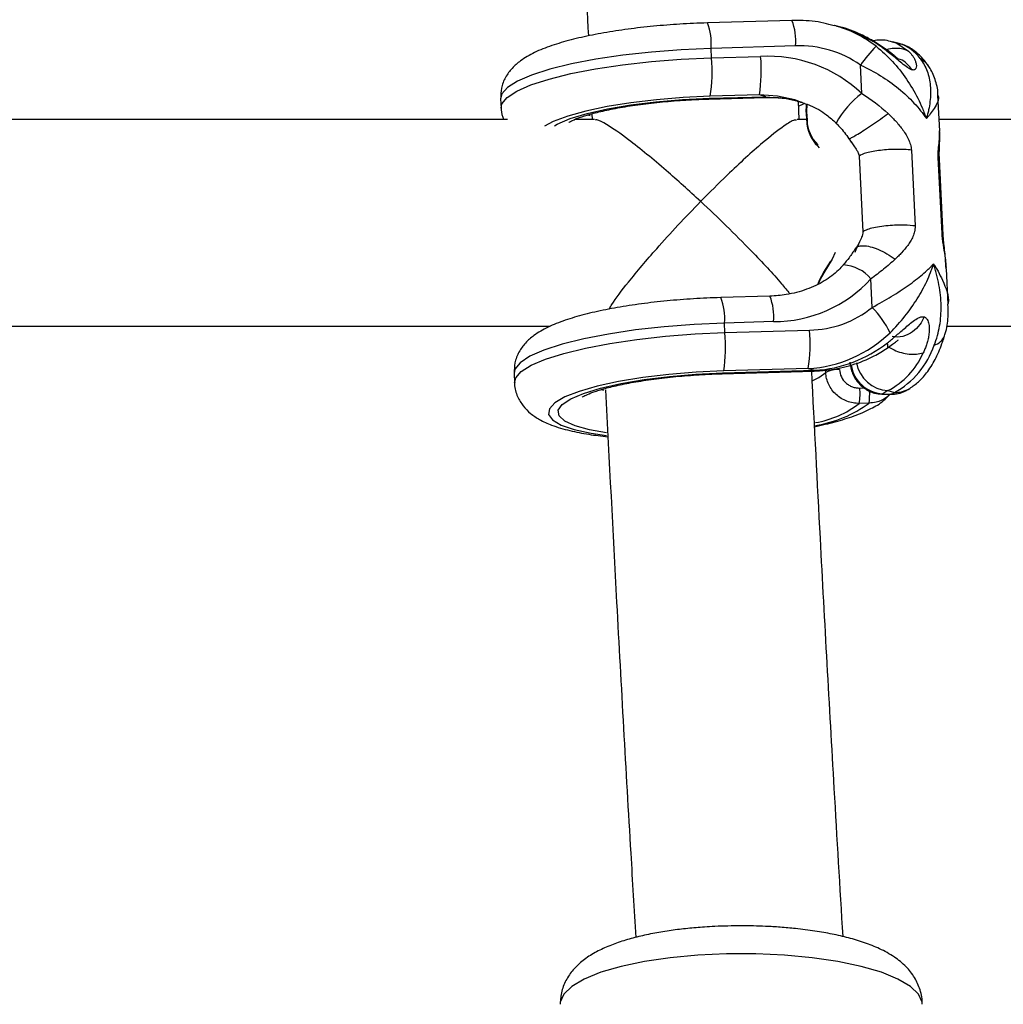
# Model space of a CAD drawing. Units: millimetres. Extents: x -37897 to 37267, y -4611 to 39967.
# Drawn here: x -1868 to -1792, y -3004 to -2927 of the extents above; entities that cross this region are included whole.
import ezdxf

# ---------------------------------------------------------------- set-up
doc = ezdxf.new("R2010")
doc.units = ezdxf.units.MM

msp = doc.modelspace()

# ---------------------------------------------------------------- linework, layer by layer
at = {"color": 7, "linetype": 'Continuous', "lineweight": 25}
for p, q in [((-1808.779, -2927.497), (-1815.316, -2927.685)), ((-1804.946, -2928.04), (-1805.454, -2927.898)), ((-1802.538, -2929.092), (-1802.506, -2929.078)), ((-1800.483, -2929.283), (-1800.991, -2929.142)), ((-1808.492, -2929.469), (-1815.029, -2929.657)), ((-1814.993, -2930.39), (-1815.029, -2929.657)), ((-1814.993, -2930.39), (-1811.193, -2930.28)), ((-1803.369, -2933.148), (-1803.476, -2930.946)), ((-1831.304, -2933.55), (-1831.268, -2934.283)), ((-1815.201, -2933.574), (-1810.829, -2933.448)), ((-1815.153, -2933.517), (-1810.781, -2933.392)), ((-1811.289, -2933.25), (-1815.089, -2933.359)), ((-1810.781, -2933.392), (-1811.289, -2933.25)), ((-1808.207, -2935.156), (-1808.275, -2933.73)), ((-1797.347, -2936.036), (-1797.481, -2933.305)), ((-1830.767, -2935.156), (-1887.39, -2935.156)), ((-1824.042, -2935.156), (-1825.573, -2935.156)), ((-1824.242, -2934.714), (-1824.221, -2935.156)), ((-1807.653, -2935.156), (-1808.361, -2935.156)), ((-1807.681, -2934.583), (-1807.649, -2935.24)), ((-1807.636, -2934.563), (-1807.604, -2935.221)), ((-1740.767, -2935.156), (-1797.39, -2935.156)), ((-1804.366, -2936.638), (-1804.197, -2936.904)), ((-1797.368, -2936.167), (-1797.367, -2936.038)), ((-1806.639, -2937.341), (-1806.781, -2937.206)), ((-1799.542, -2937.53), (-1799.255, -2943.393)), ((-1803.576, -2937.993), (-1803.289, -2943.856)), ((-1797.169, -2943.974), (-1797.455, -2938.111)), ((-1797.082, -2944.101), (-1797.369, -2938.238)), ((-1806.304, -2946.975), (-1805.777, -2946.12)), ((-1796.845, -2946.708), (-1796.863, -2946.507)), ((-1796.692, -2949.438), (-1796.825, -2946.707)), ((-1802.56, -2949.692), (-1802.668, -2947.49)), ((-1810.478, -2948.828), (-1814.277, -2948.937)), ((-1886.826, -2951.156), (-1827.458, -2951.156)), ((-1810.19, -2950.8), (-1813.989, -2950.909)), ((-1813.954, -2951.642), (-1813.989, -2950.909)), ((-1796.826, -2951.156), (-1737.458, -2951.156)), ((-1813.954, -2951.642), (-1807.417, -2951.454)), ((-1830.264, -2954.803), (-1830.229, -2955.536)), ((-1814.162, -2954.826), (-1807.052, -2954.621)), ((-1814.114, -2954.77), (-1807.005, -2954.565)), ((-1807.513, -2954.424), (-1814.05, -2954.612)), ((-1807.513, -2954.424), (-1807.005, -2954.565)), ((-1801.835, -2956.403), (-1801.131, -2956.423)), ((-1801.364, -2956.137), (-1801.758, -2956.381)), ((-1801.758, -2956.381), (-1801.054, -2956.401)), ((-1801.364, -2956.137), (-1800.856, -2956.278)), ((-1801.054, -2956.401), (-1800.856, -2956.278)), ((-1799.858, -2956.084), (-1799.66, -2955.961)), ((-1802.814, -2957.1), (-1803.563, -2957.121))]:
    msp.add_line(p, q, dxfattribs=at)
at = {"color": 8, "linetype": 'Continuous', "lineweight": 25}
for p, q in [((-1824.577, -2934.786), (-1824.39, -2934.852)), ((-1806.79, -2937.125), (-1806.781, -2937.111)), ((-1797.4, -2938.24), (-1797.455, -2938.111)), ((-1797.114, -2944.103), (-1797.169, -2943.974)), ((-1806.163, -2954.73), (-1806.172, -2954.553)), ((-1823.53, -2956.041), (-1823.346, -2956.106)), ((-1803.524, -2955.933), (-1803.207, -2955.924))]:
    msp.add_line(p, q, dxfattribs=at)
at = {"color": 7, "linetype": 'Continuous', "lineweight": 25, "flags": 128}
for points in [[(-1802.538, -2929.092), (-1804.311, -2928.241), (-1804.946, -2928.04)], [(-1808.338, -2933.704), (-1808.553, -2933.641), (-1808.56, -2933.639)], [(-1807.665, -2934.593), (-1807.646, -2934.019), (-1807.643, -2933.995)], [(-1807.617, -2934.003), (-1807.618, -2934.008), (-1807.636, -2934.563)], [(-1805.425, -2945.443), (-1805.664, -2945.963), (-1806.296, -2947.02)], [(-1806.754, -2947.854), (-1806.6, -2947.48), (-1806.304, -2946.975)], [(-1806.296, -2947.02), (-1806.583, -2947.508), (-1806.701, -2947.785)], [(-1806.304, -2946.975), (-1806.313, -2946.973), (-1806.32, -2946.974), (-1806.323, -2946.977), (-1806.324, -2946.982), (-1806.321, -2946.989), (-1806.316, -2946.998), (-1806.307, -2947.008), (-1806.296, -2947.02)], [(-1801.758, -2956.381), (-1801.826, -2956.403), (-1801.835, -2956.403)]]:
    msp.add_lwpolyline(points, dxfattribs=at)
at = {"color": 8, "linetype": 'Continuous', "lineweight": 25, "flags": 128}
for points in [[(-1800.991, -2929.142), (-1800.67, -2929.255), (-1799.766, -2929.864)], [(-1815.029, -2929.657), (-1817.344, -2929.761), (-1819.635, -2929.938), (-1821.847, -2930.184), (-1823.927, -2930.492), (-1825.825, -2930.857), (-1827.496, -2931.268), (-1828.901, -2931.716), (-1830.004, -2932.19), (-1830.782, -2932.68), (-1831.213, -2933.172), (-1831.304, -2933.55)], [(-1831.268, -2934.281), (-1831.202, -2933.955), (-1830.8, -2933.458), (-1830.044, -2932.963), (-1828.954, -2932.482), (-1827.554, -2932.027), (-1825.88, -2931.609), (-1823.972, -2931.239), (-1821.877, -2930.925), (-1819.645, -2930.675), (-1817.332, -2930.495), (-1814.993, -2930.39)], [(-1815.089, -2933.359), (-1817.183, -2933.456), (-1819.248, -2933.625), (-1821.227, -2933.86), (-1823.064, -2934.155), (-1824.706, -2934.501), (-1826.108, -2934.89), (-1827.231, -2935.31), (-1827.916, -2935.666)], [(-1827.139, -2935.642), (-1826.918, -2935.519), (-1825.916, -2935.093), (-1824.607, -2934.695), (-1823.032, -2934.338), (-1821.24, -2934.033), (-1819.288, -2933.79), (-1817.238, -2933.616), (-1815.153, -2933.517)], [(-1815.153, -2933.517), (-1815.198, -2933.573), (-1815.202, -2933.574)], [(-1808.56, -2933.639), (-1809.9, -2933.359), (-1811.289, -2933.25)], [(-1810.781, -2933.392), (-1810.826, -2933.447), (-1810.829, -2933.448)], [(-1810.781, -2933.392), (-1809.226, -2933.525), (-1808.052, -2933.781)], [(-1808.217, -2934.108), (-1807.93, -2933.979), (-1807.786, -2933.906)], [(-1807.681, -2934.583), (-1807.681, -2934.583), (-1807.679, -2934.578), (-1807.673, -2934.574), (-1807.664, -2934.57), (-1807.651, -2934.567), (-1807.636, -2934.563)], [(-1807.649, -2935.24), (-1807.649, -2935.24), (-1807.647, -2935.236), (-1807.641, -2935.232), (-1807.632, -2935.228), (-1807.619, -2935.224), (-1807.604, -2935.221)], [(-1813.989, -2950.909), (-1816.328, -2951.015), (-1818.642, -2951.195), (-1820.873, -2951.445), (-1822.969, -2951.759), (-1824.877, -2952.129), (-1826.551, -2952.547), (-1827.95, -2953.001), (-1829.041, -2953.482), (-1829.797, -2953.977), (-1830.198, -2954.475), (-1830.264, -2954.803)], [(-1830.229, -2955.527), (-1830.138, -2955.158), (-1829.707, -2954.665), (-1828.93, -2954.175), (-1827.826, -2953.701), (-1826.421, -2953.253), (-1824.75, -2952.842), (-1822.852, -2952.478), (-1820.772, -2952.169), (-1818.56, -2951.923), (-1816.269, -2951.746), (-1813.954, -2951.642)], [(-1814.05, -2954.612), (-1816.189, -2954.712), (-1818.297, -2954.886), (-1820.313, -2955.129), (-1822.176, -2955.435), (-1823.832, -2955.794), (-1825.232, -2956.196), (-1826.336, -2956.628), (-1827.11, -2957.078), (-1827.533, -2957.534), (-1827.591, -2957.981), (-1827.284, -2958.406), (-1826.619, -2958.797), (-1825.617, -2959.143), (-1824.307, -2959.433), (-1823.121, -2959.612)], [(-1823.104, -2959.407), (-1824.425, -2959.169), (-1825.546, -2958.856), (-1826.338, -2958.492), (-1826.776, -2958.089), (-1826.846, -2957.659), (-1826.545, -2957.216), (-1825.884, -2956.774), (-1824.884, -2956.347), (-1823.574, -2955.949), (-1821.999, -2955.591), (-1820.206, -2955.286), (-1818.252, -2955.042), (-1816.2, -2954.869), (-1814.114, -2954.77)], [(-1814.162, -2954.826), (-1814.159, -2954.826), (-1814.114, -2954.77)], [(-1807.202, -2955.371), (-1806.683, -2955.123), (-1806.163, -2954.73)], [(-1807.052, -2954.621), (-1807.049, -2954.621), (-1807.005, -2954.565)], [(-1801.054, -2956.401), (-1801.122, -2956.423), (-1801.131, -2956.423)], [(-1798.706, -3003.618), (-1798.717, -3003.461), (-1798.989, -3002.835), (-1799.616, -3002.23), (-1800.582, -3001.661), (-1801.861, -3001.143), (-1803.422, -3000.689), (-1805.223, -3000.31), (-1807.218, -3000.017), (-1809.356, -2999.818), (-1811.579, -2999.717), (-1813.832, -2999.717), (-1816.056, -2999.818), (-1818.193, -3000.017), (-1820.188, -3000.31), (-1821.99, -3000.689), (-1823.55, -3001.143), (-1824.83, -3001.661), (-1825.796, -3002.23), (-1826.423, -3002.835), (-1826.695, -3003.461), (-1826.706, -3003.618)]]:
    msp.add_lwpolyline(points, dxfattribs=at)
at = {"color": 8, "linetype": 'Continuous', "lineweight": 25}
for centre, radius, start, end in [((-1812.733, -2929.08), 4.259, 354.76156, 21.82401), ((-1819.271, -2929.268), 4.26, 354.76449, 21.81926), ((-1807.887, -2936.719), 9.15, 52.1241, 74.90951), ((-1799.711, -2932.057), 1.822, 33.22872, 62.11933), ((-1798.909, -2939.063), 7.407, 127.01467, 150.63016), ((-1804.974, -2949.393), 2.99, 39.52037, 86.59744), ((-1818.232, -2950.521), 4.26, 354.76449, 21.81926), ((-1814.431, -2950.411), 4.259, 354.76156, 21.82401), ((-1798.072, -2951.463), 1.181, 284.54728, 338.77851), ((-1801.602, -2953.763), 2.623, 188.64867, 266.58414), ((-1801.209, -2953.52), 2.621, 190.48604, 266.59292), ((-1807.182, -2956.405), 4.423, 350.95857, 3.42586), ((-1800.785, -2954.133), 2.147, 268.08941, 301.60475), ((-1808.216, -2951.148), 7.571, 279.5397, 307.9176), ((-1808.297, -2949.767), 9.156, 278.45693, 306.78719)]:
    msp.add_arc(centre, radius, start, end, dxfattribs=at)
at = {"color": 7, "linetype": 'Continuous', "lineweight": 25}
for centre, radius, start, end in [((-1808.15, -2937.56), 8.098, 54.75325, 92.4183), ((-1792.72, -2938.673), 13.244, 136.13934, 144.30792), ((-1801.364, -2932.229), 3.075, 35.43459, 73.35802), ((-1827.25, -2931.48), 12.306, 351.21374, 5.08124), ((-1823.451, -2931.37), 12.306, 351.21374, 5.08124), ((-1810.615, -2940.811), 10.546, 46.5984, 93.14257), ((-1807.633, -2935.232), 0.0181, 205.7093, 268.12103), ((-1804.819, -2935.187), 2.815, 181.28303, 225.80583), ((-1804.883, -2935.16), 2.721, 181.28101, 225.79567), ((-1810.209, -2940.553), 10.247, 270.10631, 317.39281), ((-1807.507, -2943.63), 7.824, 270.65873, 309.2153), ((-1808.46, -2955.284), 8.129, 26.50758, 43.45999), ((-1826.211, -2952.732), 12.306, 351.21374, 5.08124), ((-1819.674, -2952.544), 12.306, 351.21374, 5.08124), ((-1808.057, -2944.564), 9.875, 273.16231, 314.09624), ((-1807.592, -2944.557), 10.025, 273.35864, 308.16967), ((-1803.945, -2950.558), 6.501, 298.36491, 341.63613), ((-1804.058, -2950.869), 5.917, 297.08516, 336.68184), ((-1805.223, -2956.605), 2.098, 86.51092, 116.63034), ((-1808.428, -2956.369), 4.922, 351.21374, 5.08124), ((-1800.983, -2954.255), 2.147, 268.08943, 301.60095)]:
    msp.add_arc(centre, radius, start, end, dxfattribs=at)
for points, knots in [([(-1828.338, -2823.086), (-1828.19, -2828.592), (-1827.863, -2840.72), (-1827.273, -2859.421), (-1826.585, -2879.194), (-1825.822, -2898.913), (-1825.135, -2915.416), (-1824.675, -2925.321), (-1824.518, -2928.694)], [0, 0, 0, 0, 0.155475, 0.342464, 0.529453, 0.716445, 0.903438, 1, 1, 1, 1]), ([(-1805.514, -2927.919), (-1805.777, -2927.839), (-1806.626, -2927.581), (-1807.737, -2927.488), (-1808.563, -2927.495), (-1808.779, -2927.497)], [0, 0, 0, 0, 0.249474, 0.803267, 1, 1, 1, 1]), ([(-1815.316, -2927.685), (-1815.677, -2927.697), (-1816.725, -2927.733), (-1818.467, -2927.844), (-1820.49, -2928.039), (-1822.427, -2928.297), (-1824.241, -2928.615), (-1825.903, -2928.992), (-1827.401, -2929.434), (-1828.686, -2929.947), (-1829.664, -2930.506), (-1830.412, -2931.149), (-1830.936, -2931.86), (-1831.279, -2932.678), (-1831.283, -2933.256), (-1831.286, -2933.518)], [0, 0, 0, 0, 0.04701, 0.136533, 0.226203, 0.31617, 0.406777, 0.498562, 0.592534, 0.690925, 0.784505, 0.846561, 0.902659, 0.955991, 1, 1, 1, 1]), ([(-1802.508, -2929.069), (-1802.815, -2928.904), (-1803.635, -2928.463), (-1804.589, -2928.084), (-1805.241, -2927.973), (-1805.318, -2927.96)], [0, 0, 0, 0, 0.344896, 0.922842, 1, 1, 1, 1]), ([(-1801.001, -2929.174), (-1801.187, -2929.117), (-1801.71, -2928.956), (-1802.254, -2929.032), (-1802.603, -2929.081)], [0, 0, 0, 0, 0.356695, 1, 1, 1, 1]), ([(-1799.492, -2931.313), (-1799.508, -2931.308), (-1799.542, -2931.297), (-1799.598, -2931.274), (-1799.666, -2931.241), (-1799.75, -2931.194), (-1799.947, -2931.068), (-1800.265, -2930.82), (-1800.689, -2930.467), (-1801.099, -2930.128), (-1801.487, -2929.822), (-1801.852, -2929.55), (-1802.145, -2929.347), (-1802.371, -2929.197), (-1802.482, -2929.127), (-1802.538, -2929.092)], [0, 0, 0, 0, 0.02289, 0.046102, 0.069787, 0.104767, 0.140854, 0.286048, 0.428293, 0.561804, 0.683825, 0.796142, 0.900749, 0.949961, 1, 1, 1, 1]), ([(-1800.587, -2930.458), (-1800.587, -2930.457), (-1800.586, -2930.454), (-1800.621, -2930.423), (-1800.685, -2930.369), (-1800.804, -2930.269), (-1800.999, -2930.113), (-1801.547, -2929.686), (-1802.078, -2929.349), (-1802.506, -2929.078)], [0, 0, 0, 0, 0.040701, 0.097047, 0.153731, 0.212122, 0.335171, 0.465108, 1, 1, 1, 1]), ([(-1802.269, -2929.496), (-1801.819, -2929.852), (-1801.4, -2930.244), (-1800.618, -2931.091), (-1800.252, -2931.551), (-1799.596, -2932.504), (-1799.303, -2932.998), (-1798.915, -2933.767), (-1798.795, -2934.028), (-1798.628, -2934.423), (-1798.575, -2934.556), (-1798.474, -2934.822), (-1798.426, -2934.956), (-1798.38, -2935.089)], [0, 0, 0, 0, 0.25, 0.25, 0.5, 0.5, 0.75, 0.75, 0.875, 0.875, 0.9375, 0.9375, 1, 1, 1, 1]), ([(-1798.186, -2931.059), (-1798.334, -2930.851), (-1798.679, -2930.362), (-1799.385, -2929.769), (-1800.036, -2929.377), (-1800.421, -2929.314), (-1800.474, -2929.306)], [0, 0, 0, 0, 0.261899, 0.613976, 0.947312, 1, 1, 1, 1]), ([(-1799.766, -2929.864), (-1799.738, -2929.892), (-1799.682, -2929.946), (-1799.576, -2930.062), (-1799.453, -2930.219), (-1799.323, -2930.425), (-1799.219, -2930.652), (-1799.151, -2930.896), (-1799.147, -2931.132), (-1799.213, -2931.272), (-1799.303, -2931.319), (-1799.357, -2931.33), (-1799.419, -2931.33), (-1799.467, -2931.319), (-1799.492, -2931.313)], [0, 0, 0, 0, 0.050036, 0.099253, 0.203863, 0.316182, 0.438207, 0.571721, 0.713969, 0.859166, 0.895243, 0.930235, 0.965559, 1, 1, 1, 1]), ([(-1799.492, -2931.313), (-1799.607, -2931.158), (-1799.858, -2930.819), (-1800.254, -2930.531), (-1800.53, -2930.497), (-1800.591, -2930.489)], [0, 0, 0, 0, 0.397823, 0.865715, 1, 1, 1, 1]), ([(-1798.859, -2930.446), (-1798.626, -2930.742), (-1798.449, -2931.066), (-1798.19, -2931.768), (-1798.109, -2932.148), (-1798.038, -2932.938), (-1798.048, -2933.348), (-1798.125, -2933.987), (-1798.162, -2934.204), (-1798.232, -2934.533), (-1798.258, -2934.644), (-1798.316, -2934.866), (-1798.347, -2934.978), (-1798.38, -2935.089)], [0, 0, 0, 0, 0.25, 0.25, 0.5, 0.5, 0.75, 0.75, 0.875, 0.875, 0.9375, 0.9375, 1, 1, 1, 1]), ([(-1803.476, -2930.946), (-1802.933, -2931.191), (-1802.417, -2931.467), (-1801.433, -2932.077), (-1800.961, -2932.414), (-1800.095, -2933.121), (-1799.699, -2933.493), (-1799.157, -2934.078), (-1798.987, -2934.276), (-1798.747, -2934.578), (-1798.67, -2934.68), (-1798.521, -2934.883), (-1798.448, -2934.987), (-1798.38, -2935.089)], [0, 0, 0, 0, 0.25, 0.25, 0.5, 0.5, 0.75, 0.75, 0.875, 0.875, 0.9375, 0.9375, 1, 1, 1, 1]), ([(-1797.484, -2933.31), (-1797.484, -2933.298), (-1797.462, -2932.928), (-1797.647, -2932.205), (-1797.905, -2931.447), (-1798.164, -2931.111), (-1798.199, -2931.066)], [0, 0, 0, 0, 0.0160911, 0.4846815, 0.9300543, 1, 1, 1, 1]), ([(-1826.02, -2935.372), (-1826.02, -2935.371), (-1826.018, -2935.369), (-1825.751, -2935.219), (-1825.222, -2935.005), (-1824.388, -2934.739), (-1823.267, -2934.461), (-1821.886, -2934.193), (-1820.3, -2933.957), (-1818.566, -2933.766), (-1816.842, -2933.635), (-1815.716, -2933.593), (-1815.201, -2933.574)], [0, 0, 0, 0, 0.047321, 0.125551, 0.215458, 0.316255, 0.425311, 0.539812, 0.657626, 0.777366, 0.898158, 1, 1, 1, 1]), ([(-1810.829, -2933.448), (-1810.562, -2933.448), (-1809.736, -2933.45), (-1808.769, -2933.548), (-1808.12, -2933.781), (-1808.001, -2933.823)], [0, 0, 0, 0, 0.280967, 0.868267, 1, 1, 1, 1]), ([(-1808.359, -2933.733), (-1808.021, -2933.836), (-1807.219, -2934.08), (-1806.199, -2934.673), (-1805.603, -2935.213), (-1805.365, -2935.43)], [0, 0, 0, 0, 0.303851, 0.721374, 1, 1, 1, 1]), ([(-1831.251, -2934.272), (-1831.255, -2934.315), (-1831.281, -2934.62), (-1831.168, -2934.909), (-1831.071, -2935.156)], [0, 0, 0, 0, 0.143523, 1, 1, 1, 1]), ([(-1815.833, -2941.501), (-1815.837, -2941.497), (-1816.283, -2941.083), (-1817.177, -2940.265), (-1818.569, -2939.037), (-1820.009, -2937.822), (-1821.631, -2936.533), (-1822.973, -2935.602), (-1823.808, -2935.149), (-1823.95, -2935.195), (-1823.989, -2935.207)], [0, 0, 0, 0, 0.001297, 0.133558, 0.267964, 0.42389, 0.583722, 0.805292, 0.946938, 1, 1, 1, 1]), ([(-1808.416, -2935.215), (-1808.468, -2935.204), (-1808.63, -2935.17), (-1809.494, -2935.709), (-1810.809, -2936.741), (-1812.359, -2938.115), (-1813.961, -2939.62), (-1815.145, -2940.797), (-1815.829, -2941.497), (-1815.833, -2941.501)], [0, 0, 0, 0, 0.072207, 0.226029, 0.459534, 0.616262, 0.777441, 0.998659, 1, 1, 1, 1]), ([(-1801.336, -2934.7), (-1801.288, -2934.745), (-1801.196, -2934.832), (-1801.012, -2935.012), (-1800.685, -2935.351), (-1800.327, -2935.781), (-1799.997, -2936.258), (-1799.81, -2936.591), (-1799.687, -2936.873), (-1799.613, -2937.091), (-1799.561, -2937.31), (-1799.548, -2937.458), (-1799.542, -2937.53)], [0, 0, 0, 0, 0.057825, 0.11074, 0.226244, 0.472428, 0.603316, 0.737066, 0.806391, 0.87009, 0.936296, 1, 1, 1, 1]), ([(-1805.369, -2935.433), (-1805.276, -2935.526), (-1804.908, -2935.896), (-1804.599, -2936.322), (-1804.367, -2936.642)], [0, 0, 0, 0, 0.2511582, 1, 1, 1, 1]), ([(-1797.368, -2938.241), (-1797.373, -2938.13), (-1797.381, -2937.907), (-1797.376, -2937.486), (-1797.344, -2936.851), (-1797.345, -2936.393), (-1797.346, -2936.09)], [0, 0, 0, 0, 0.127507, 0.254088, 0.508297, 1, 1, 1, 1]), ([(-1804.187, -2936.898), (-1804.124, -2936.998), (-1803.981, -2937.221), (-1803.774, -2937.506), (-1803.612, -2937.765), (-1803.586, -2937.929), (-1803.576, -2937.993)], [0, 0, 0, 0, 0.282733, 0.634807, 0.856889, 1, 1, 1, 1]), ([(-1799.542, -2937.53), (-1799.866, -2937.489), (-1800.259, -2937.468), (-1801.089, -2937.473), (-1801.525, -2937.499), (-1802.328, -2937.592), (-1802.695, -2937.658), (-1803.27, -2937.814), (-1803.476, -2937.903), (-1803.576, -2937.993)], [0, 0, 0, 0, 0.25, 0.25, 0.5, 0.5, 0.75, 0.75, 1, 1, 1, 1]), ([(-1822.909, -2949.83), (-1822.843, -2949.713), (-1822.535, -2949.176), (-1821.288, -2947.554), (-1819.511, -2945.442), (-1817.58, -2943.317), (-1816.425, -2942.106), (-1815.837, -2941.505), (-1815.833, -2941.501)], [0, 0, 0, 0, 0.0618942, 0.2854746, 0.5842283, 0.7882414, 0.9985142, 1, 1, 1, 1]), ([(-1815.833, -2941.501), (-1815.829, -2941.505), (-1815.17, -2942.118), (-1813.83, -2943.393), (-1811.703, -2945.533), (-1809.947, -2947.392), (-1809.155, -2948.384), (-1808.951, -2948.639)], [0, 0, 0, 0, 0.001719, 0.261931, 0.529834, 0.879315, 1, 1, 1, 1]), ([(-1799.255, -2943.393), (-1799.471, -2943.365), (-1799.751, -2943.342), (-1800.28, -2943.332), (-1800.475, -2943.333), (-1800.89, -2943.346), (-1801.111, -2943.358), (-1801.558, -2943.397), (-1801.784, -2943.423), (-1802.213, -2943.489), (-1802.415, -2943.528), (-1802.768, -2943.615), (-1802.918, -2943.662), (-1803.153, -2943.759), (-1803.237, -2943.808), (-1803.289, -2943.856)], [0, 0, 0, 0, 0.25, 0.25, 0.375, 0.375, 0.5, 0.5, 0.625, 0.625, 0.75, 0.75, 0.875, 0.875, 1, 1, 1, 1]), ([(-1799.255, -2943.393), (-1799.254, -2943.429), (-1799.252, -2943.501), (-1799.258, -2943.608), (-1799.269, -2943.715), (-1799.293, -2943.853), (-1799.338, -2944.023), (-1799.435, -2944.28), (-1799.592, -2944.576), (-1799.879, -2944.995), (-1800.199, -2945.373), (-1800.496, -2945.677), (-1800.664, -2945.841), (-1800.748, -2945.92), (-1800.792, -2945.962)], [0, 0, 0, 0, 0.0316495, 0.0637401, 0.0964639, 0.1300027, 0.1936866, 0.2630446, 0.3968119, 0.5277004, 0.7738388, 0.8893031, 0.9421928, 1, 1, 1, 1]), ([(-1803.289, -2943.856), (-1803.282, -2943.999), (-1803.328, -2944.141), (-1803.438, -2944.407), (-1803.502, -2944.535), (-1803.687, -2944.922), (-1803.804, -2945.183), (-1803.917, -2945.447)], [0, 0, 0, 0, 0.25, 0.25, 0.5, 0.5, 1, 1, 1, 1]), ([(-1796.832, -2946.603), (-1796.865, -2946.205), (-1796.916, -2945.601), (-1797.016, -2944.856), (-1797.063, -2944.411), (-1797.075, -2944.207), (-1797.082, -2944.104)], [0, 0, 0, 0, 0.49172, 0.745906, 0.872486, 1, 1, 1, 1]), ([(-1803.891, -2945.161), (-1804.036, -2945.392), (-1804.296, -2945.807), (-1804.654, -2946.222), (-1804.813, -2946.406)], [0, 0, 0, 0, 0.555053, 1, 1, 1, 1]), ([(-1803.554, -2944.636), (-1803.558, -2944.645), (-1803.637, -2944.843), (-1803.761, -2945.008), (-1803.88, -2945.164)], [0, 0, 0, 0, 0.046882, 1, 1, 1, 1]), ([(-1804.798, -2946.409), (-1804.92, -2946.545), (-1805.347, -2947.02), (-1806.278, -2947.709), (-1807.649, -2948.352), (-1809.084, -2948.733), (-1810.053, -2948.799), (-1810.478, -2948.828)], [0, 0, 0, 0, 0.088713, 0.309758, 0.548583, 0.802216, 1, 1, 1, 1]), ([(-1800.792, -2945.962), (-1801.074, -2946.227), (-1801.375, -2946.486), (-1802.001, -2946.993), (-1802.328, -2947.243), (-1802.668, -2947.49)], [0, 0, 0, 0, 0.5, 0.5, 1, 1, 1, 1]), ([(-1802.56, -2949.692), (-1802.042, -2949.417), (-1801.553, -2949.138), (-1800.626, -2948.573), (-1800.185, -2948.283), (-1799.382, -2947.713), (-1799.017, -2947.431), (-1798.525, -2947.009), (-1798.371, -2946.87), (-1798.156, -2946.664), (-1798.087, -2946.596), (-1797.955, -2946.46), (-1797.891, -2946.392), (-1797.831, -2946.326)], [0, 0, 0, 0, 0.25, 0.25, 0.5, 0.5, 0.75, 0.75, 0.875, 0.875, 0.9375, 0.9375, 1, 1, 1, 1]), ([(-1801.186, -2951.656), (-1800.773, -2951.245), (-1800.394, -2950.82), (-1799.696, -2949.947), (-1799.375, -2949.494), (-1798.809, -2948.591), (-1798.563, -2948.138), (-1798.246, -2947.456), (-1798.149, -2947.228), (-1798.019, -2946.888), (-1797.978, -2946.775), (-1797.901, -2946.55), (-1797.864, -2946.437), (-1797.831, -2946.326)], [0, 0, 0, 0, 0.25, 0.25, 0.5, 0.5, 0.75, 0.75, 0.875, 0.875, 0.9375, 0.9375, 1, 1, 1, 1]), ([(-1797.775, -2952.606), (-1797.58, -2952.134), (-1797.443, -2951.643), (-1797.268, -2950.624), (-1797.231, -2950.092), (-1797.251, -2949.025), (-1797.307, -2948.488), (-1797.456, -2947.676), (-1797.517, -2947.404), (-1797.623, -2946.999), (-1797.661, -2946.864), (-1797.742, -2946.594), (-1797.786, -2946.458), (-1797.831, -2946.326)], [0, 0, 0, 0, 0.25, 0.25, 0.5, 0.5, 0.75, 0.75, 0.875, 0.875, 0.9375, 0.9375, 1, 1, 1, 1]), ([(-1814.277, -2948.937), (-1814.638, -2948.95), (-1815.686, -2948.985), (-1817.428, -2949.097), (-1819.451, -2949.291), (-1821.388, -2949.55), (-1823.201, -2949.867), (-1824.864, -2950.244), (-1826.362, -2950.686), (-1827.646, -2951.199), (-1828.625, -2951.758), (-1829.372, -2952.401), (-1829.897, -2953.113), (-1830.24, -2953.93), (-1830.244, -2954.509), (-1830.246, -2954.771)], [0, 0, 0, 0, 0.04701, 0.136533, 0.226203, 0.31617, 0.406777, 0.498562, 0.592534, 0.690925, 0.784505, 0.846561, 0.902659, 0.955991, 1, 1, 1, 1]), ([(-1796.981, -2951.887), (-1796.96, -2951.829), (-1796.792, -2951.36), (-1796.674, -2950.534), (-1796.703, -2949.772), (-1796.715, -2949.444)], [0, 0, 0, 0, 0.073854, 0.600826, 1, 1, 1, 1]), ([(-1801.396, -2952.439), (-1801.344, -2952.397), (-1801.24, -2952.313), (-1801.03, -2952.141), (-1800.759, -2951.913), (-1800.421, -2951.623), (-1800.063, -2951.314), (-1799.685, -2950.99), (-1799.294, -2950.683), (-1798.997, -2950.501), (-1798.809, -2950.437), (-1798.719, -2950.419), (-1798.634, -2950.415), (-1798.582, -2950.426), (-1798.557, -2950.431)], [0, 0, 0, 0, 0.050036, 0.099253, 0.203863, 0.316182, 0.438207, 0.571721, 0.713969, 0.859166, 0.895243, 0.930235, 0.965559, 1, 1, 1, 1]), ([(-1798.557, -2950.431), (-1798.638, -2950.626), (-1798.747, -2950.831), (-1799.041, -2951.231), (-1799.225, -2951.425), (-1799.667, -2951.749), (-1799.925, -2951.877), (-1800.474, -2952.011), (-1800.763, -2952.015), (-1801.034, -2951.952)], [0, 0, 0, 0, 0.25, 0.25, 0.5, 0.5, 0.75, 0.75, 1, 1, 1, 1]), ([(-1798.557, -2950.431), (-1798.541, -2950.436), (-1798.508, -2950.447), (-1798.462, -2950.472), (-1798.413, -2950.509), (-1798.362, -2950.561), (-1798.262, -2950.705), (-1798.175, -2950.994), (-1798.148, -2951.418), (-1798.183, -2951.837), (-1798.257, -2952.226), (-1798.359, -2952.582), (-1798.462, -2952.856), (-1798.552, -2953.062), (-1798.6, -2953.161), (-1798.625, -2953.211)], [0, 0, 0, 0, 0.02289, 0.046102, 0.069787, 0.104767, 0.140854, 0.286048, 0.428293, 0.561804, 0.683825, 0.796142, 0.900749, 0.949961, 1, 1, 1, 1]), ([(-1799.66, -2955.961), (-1799.429, -2955.798), (-1798.902, -2955.425), (-1798.229, -2954.633), (-1797.611, -2953.609), (-1797.208, -2952.646), (-1797.018, -2952.04), (-1796.97, -2951.889)], [0, 0, 0, 0, 0.1763304, 0.4035744, 0.6606289, 0.9157901, 1, 1, 1, 1]), ([(-1801.4, -2952.843), (-1801.261, -2952.746), (-1801.017, -2952.575), (-1800.754, -2952.379), (-1800.63, -2952.281), (-1800.589, -2952.245), (-1800.573, -2952.228), (-1800.567, -2952.22), (-1800.57, -2952.219), (-1800.571, -2952.219)], [0, 0, 0, 0, 0.427616, 0.751007, 0.868624, 0.91636, 0.957684, 0.994505, 1, 1, 1, 1]), ([(-1807.052, -2954.621), (-1806.682, -2954.6), (-1805.69, -2954.543), (-1804.117, -2954.192), (-1802.591, -2953.595), (-1801.74, -2953.058), (-1801.406, -2952.847)], [0, 0, 0, 0, 0.184554, 0.495721, 0.801434, 1, 1, 1, 1]), ([(-1804.285, -2953.946), (-1804.263, -2954.134), (-1804.208, -2954.614), (-1803.855, -2955.339), (-1803.218, -2955.985), (-1802.495, -2956.338), (-1802.017, -2956.385), (-1801.835, -2956.403)], [0, 0, 0, 0, 0.149193, 0.380955, 0.616107, 0.853392, 1, 1, 1, 1]), ([(-1824.995, -2956.635), (-1824.981, -2956.624), (-1824.948, -2956.6), (-1824.607, -2956.424), (-1824.004, -2956.194), (-1823.097, -2955.923), (-1821.907, -2955.645), (-1820.471, -2955.383), (-1818.842, -2955.157), (-1817.081, -2954.98), (-1815.498, -2954.873), (-1814.524, -2954.839), (-1814.162, -2954.826)], [0, 0, 0, 0, 0.065742, 0.146774, 0.239555, 0.342674, 0.453318, 0.568803, 0.687194, 0.807256, 0.928207, 1, 1, 1, 1]), ([(-1804.824, -2998.38), (-1805.052, -2994.566), (-1805.663, -2984.326), (-1806.471, -2969.728), (-1807.024, -2958.918), (-1807.245, -2954.591)], [0, 0, 0, 0, 0.262539, 0.704833, 1, 1, 1, 1]), ([(-1803.563, -2957.121), (-1803.727, -2957.125), (-1803.889, -2957.112), (-1804.208, -2957.057), (-1804.368, -2957.014), (-1804.674, -2956.898), (-1804.82, -2956.826), (-1805.099, -2956.654), (-1805.231, -2956.554), (-1805.471, -2956.333), (-1805.58, -2956.213), (-1805.774, -2955.95), (-1805.858, -2955.809), (-1806.066, -2955.372), (-1806.147, -2955.052), (-1806.163, -2954.73)], [0, 0, 0, 0, 0.125, 0.125, 0.25, 0.25, 0.375, 0.375, 0.5, 0.5, 0.625, 0.625, 0.75, 0.75, 1, 1, 1, 1]), ([(-1805.095, -2954.511), (-1805.086, -2954.705), (-1805.036, -2954.896), (-1804.869, -2955.245), (-1804.749, -2955.405), (-1804.531, -2955.601), (-1804.451, -2955.661), (-1804.283, -2955.762), (-1804.195, -2955.805), (-1804.01, -2955.873), (-1803.914, -2955.898), (-1803.721, -2955.93), (-1803.623, -2955.936), (-1803.524, -2955.933)], [0, 0, 0, 0, 0.25, 0.25, 0.5, 0.5, 0.625, 0.625, 0.75, 0.75, 0.875, 0.875, 1, 1, 1, 1]), ([(-1830.21, -2955.5), (-1830.215, -2955.552), (-1830.246, -2955.925), (-1830.016, -2956.597), (-1829.57, -2957.358), (-1828.97, -2957.946), (-1828.242, -2958.427), (-1827.272, -2958.864), (-1826.028, -2959.229), (-1824.576, -2959.523), (-1823.505, -2959.649), (-1823.002, -2959.708)], [0, 0, 0, 0, 0.015196, 0.109937, 0.199295, 0.291361, 0.39597, 0.527821, 0.702627, 0.860602, 1, 1, 1, 1]), ([(-1823.193, -2956.082), (-1822.908, -2961.565), (-1822.287, -2973.548), (-1821.5, -2987.664), (-1820.98, -2996.274), (-1820.849, -2998.442)], [0, 0, 0, 0, 0.386958, 0.845605, 1, 1, 1, 1]), ([(-1807.021, -2958.928), (-1806.477, -2958.805), (-1805.364, -2958.554), (-1803.915, -2958.1), (-1802.697, -2957.574), (-1801.798, -2957.057), (-1801.343, -2956.592), (-1801.176, -2956.422)], [0, 0, 0, 0, 0.214976, 0.440344, 0.677842, 0.882129, 1, 1, 1, 1]), ([(-1801.22, -2956.421), (-1801.313, -2956.517), (-1801.595, -2956.81), (-1802.171, -2957.039), (-1802.63, -2957.082), (-1802.814, -2957.1)], [0, 0, 0, 0, 0.227247, 0.690895, 1, 1, 1, 1]), ([(-1801.131, -2956.423), (-1800.937, -2956.418), (-1800.515, -2956.408), (-1800.143, -2956.21), (-1799.943, -2956.102)], [0, 0, 0, 0, 0.459404, 1, 1, 1, 1]), ([(-1812.706, -2997.543), (-1813.386, -2997.552), (-1814.34, -2997.564), (-1815.714, -2997.647), (-1816.849, -2997.744), (-1818.139, -2997.902), (-1819.41, -2998.11), (-1820.642, -2998.373), (-1821.806, -2998.692), (-1822.892, -2999.075), (-1823.9, -2999.538), (-1824.809, -3000.104), (-1825.595, -3000.797), (-1826.206, -3001.628), (-1826.625, -3002.581), (-1826.677, -3003.273), (-1826.703, -3003.618)], [0, 0, 0, 0, 0.100326, 0.140542, 0.20671, 0.274168, 0.345466, 0.418754, 0.493578, 0.569858, 0.647998, 0.72818, 0.803764, 0.871531, 0.936104, 1, 1, 1, 1]), ([(-1798.709, -3003.617), (-1798.708, -3003.611), (-1798.658, -3003.238), (-1798.842, -3002.491), (-1799.269, -3001.499), (-1799.968, -3000.636), (-1800.874, -2999.905), (-1801.941, -2999.318), (-1803.129, -2998.845), (-1804.357, -2998.475), (-1805.644, -2998.178), (-1807.015, -2997.937), (-1808.365, -2997.764), (-1809.651, -2997.65), (-1811.052, -2997.564), (-1812.073, -2997.551), (-1812.706, -2997.543)], [0, 0, 0, 0, 0.001285, 0.070237, 0.137343, 0.209992, 0.294509, 0.389079, 0.474401, 0.557133, 0.633642, 0.708809, 0.789464, 0.849405, 0.906614, 1, 1, 1, 1])]:
    msp.add_open_spline(points, degree=3, knots=knots, dxfattribs=at)
at = {"color": 8, "linetype": 'Continuous', "lineweight": 25}
for points, knots in [([(-1799.766, -2929.864), (-1799.94, -2929.797), (-1800.287, -2929.663), (-1800.866, -2929.65), (-1801.27, -2929.691), (-1801.459, -2929.774), (-1801.463, -2929.776)], [0, 0, 0, 0, 0.330885, 0.661769, 0.992654, 1, 1, 1, 1]), ([(-1797.495, -2933.305), (-1797.49, -2933.315), (-1797.344, -2933.577), (-1797.647, -2934.091), (-1798.006, -2934.643), (-1798.2, -2934.882), (-1798.295, -2934.993), (-1798.34, -2935.044), (-1798.361, -2935.068), (-1798.37, -2935.078), (-1798.376, -2935.084), (-1798.378, -2935.086), (-1798.38, -2935.089)], [0, 0, 0, 0, 0.0218, 0.590356, 0.812638, 0.913133, 0.959614, 0.981212, 0.991259, 0.995616, 0.996309, 1, 1, 1, 1]), ([(-1804.344, -2936.623), (-1804.341, -2936.631), (-1804.332, -2936.652), (-1804.103, -2936.535), (-1803.706, -2936.301), (-1803.171, -2935.961), (-1802.56, -2935.556), (-1801.918, -2935.117), (-1801.53, -2934.839), (-1801.336, -2934.7)], [0, 0, 0, 0, 0.097882, 0.248235, 0.398588, 0.548941, 0.699294, 0.849647, 1, 1, 1, 1]), ([(-1797.455, -2938.111), (-1797.459, -2937.967), (-1797.465, -2937.675), (-1797.426, -2937.183), (-1797.354, -2936.658), (-1797.363, -2936.334), (-1797.368, -2936.167)], [0, 0, 0, 0, 0.16096, 0.326051, 0.654495, 1, 1, 1, 1]), ([(-1796.863, -2946.507), (-1796.879, -2946.242), (-1796.911, -2945.727), (-1797.044, -2945.02), (-1797.135, -2944.427), (-1797.158, -2944.124), (-1797.169, -2943.974)], [0, 0, 0, 0, 0.346642, 0.674514, 0.839307, 1, 1, 1, 1]), ([(-1803.874, -2945.175), (-1803.816, -2945.105), (-1803.695, -2944.957), (-1803.285, -2944.9), (-1802.736, -2944.975), (-1802.094, -2945.193), (-1801.415, -2945.527), (-1800.999, -2945.817), (-1800.792, -2945.962)], [0, 0, 0, 0, 0.151866, 0.321493, 0.49112, 0.660746, 0.830373, 1, 1, 1, 1]), ([(-1797.831, -2946.326), (-1797.828, -2946.33), (-1797.825, -2946.334), (-1797.82, -2946.343), (-1797.809, -2946.358), (-1797.785, -2946.395), (-1797.733, -2946.475), (-1797.625, -2946.647), (-1797.4, -2947.027), (-1796.97, -2947.949), (-1796.598, -2948.835), (-1796.703, -2949.417), (-1796.707, -2949.438)], [0, 0, 0, 0, 0.003691, 0.004384, 0.008741, 0.018788, 0.040386, 0.086867, 0.187362, 0.409644, 0.9782, 1, 1, 1, 1]), ([(-1801.41, -2952.84), (-1801.405, -2952.84), (-1801.355, -2952.835), (-1801.337, -2952.713), (-1801.377, -2952.53), (-1801.396, -2952.439)], [0, 0, 0, 0, 0.055621, 0.52781, 1, 1, 1, 1]), ([(-1801.285, -2952.762), (-1801.154, -2952.841), (-1800.85, -2953.024), (-1800.306, -2953.212), (-1799.712, -2953.323), (-1799.129, -2953.334), (-1798.793, -2953.252), (-1798.625, -2953.211)], [0, 0, 0, 0, 0.161042, 0.370781, 0.580521, 0.79026, 1, 1, 1, 1])]:
    msp.add_open_spline(points, degree=3, knots=knots, dxfattribs=at)
at = {"color": 7, "linetype": 'Continuous', "lineweight": 25}
msp.add_open_spline([(-1803.369, -2933.148), (-1802.638, -2933.606), (-1801.958, -2934.118), (-1801.336, -2934.7)], degree=3, dxfattribs=at)

doc.saveas('drawing.dxf')
